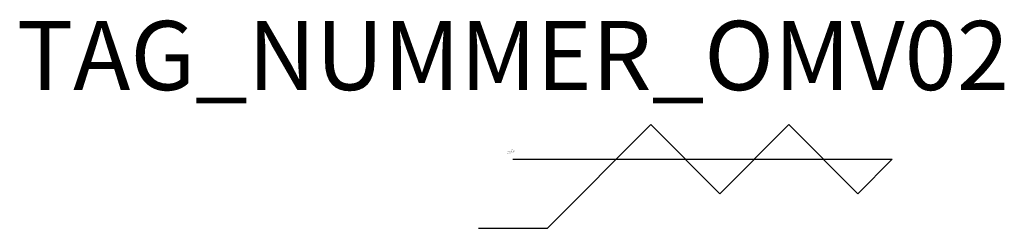
# Model space of a CAD drawing. Extents: x 136.8 to 208.1, y -615.5 to -600.4.
import ezdxf
from ezdxf.enums import TextEntityAlignment as Align

# ---------------------------------------------------------------- set-up
doc = ezdxf.new("R2010")
doc.units = 0
doc.styles.add('ISOCP', font='isocpeur.ttf')

msp = doc.modelspace()

# ---------------------------------------------------------------- linework, layer by layer
at = {"color": 0, "linetype": 'ByBlock', "lineweight": 25}
for p, q in [((175.011, -615.483), (182.511, -607.983)), ((182.511, -607.983), (187.511, -612.983)), ((187.511, -612.983), (192.511, -607.983)), ((192.511, -607.983), (197.511, -612.983)), ((172.511, -610.483), (200.011, -610.483)), ((197.511, -612.983), (200.011, -610.483)), ((170.011, -615.483), (175.011, -615.483))]:
    msp.add_line(p, q, dxfattribs=at)

# ---------------------------------------------------------------- texts
at = {"color": 0, "lineweight": -2, "style": 'ISOCP'}
msp.add_attdef('TAG_NUMMER_OMV02', text='', height=5, dxfattribs=at).set_placement((172.511, -602.983), align=Align.MIDDLE_CENTER)
at = {"color": 0, "linetype": 'ByBlock', "lineweight": -2, "style": 'ISOCP', "flags": 1}
for tag, p in [('BETRIEBSTEMPERATUR', (172.599, -610.096)), ('DURCHMESSER', (172.484, -609.946)), ('BETRIEBSDRUCK', (172.599, -610.046)), ('INHALT', (172.599, -609.996)), ('LAENGE', (172.634, -609.946))]:
    msp.add_attdef(tag, text='', height=0.035, dxfattribs=at).set_placement(p, align=Align.RIGHT)
at = {"color": 0, "linetype": 'ByBlock', "lineweight": -2, "style": 'ISOCP'}
for tag, p, s, height, flags in [('ABCDE', (172.361, -609.776), '', 0.035, 1), ('BENENNUNG', (172.361, -609.846), '', 0.035, 1), ('TYPE', (172.511, -610.533), 'External half pipe ht transfer coil', 0.0125, 3), ('CODE', (172.511, -610.495), '_VB2G06', 0.0125, 3), ('CLASS', (172.511, -610.508), 'General Equipment', 0.0125, 3), ('SUBCLASS', (172.511, -610.52), 'Heating and Cooling Elements', 0.0125, 3), ('DESCRIPTION', (172.511, -610.483), 'OMV Einsteckrohrschlange  ||  OMV Coiled Tube Connector.sym', 0.0125, 3), ('ISH_IDTAG', (172.511, -610.765), 'TAG_NUMMER_OMV02|M|OMV_EQUIP_F_RAHMEN', 0.02, 1)]:
    msp.add_attdef(tag, p, s, height=height, dxfattribs=dict(at, flags=flags))
at = {"color": 0, "lineweight": 25, "style": 'ISOCP', "flags": 2}
msp.add_attdef('BAUHAUPTGRUPPE_OMV01', (172.511, -610.483), 'F', height=0.005, dxfattribs=at)

doc.saveas('drawing.dxf')
